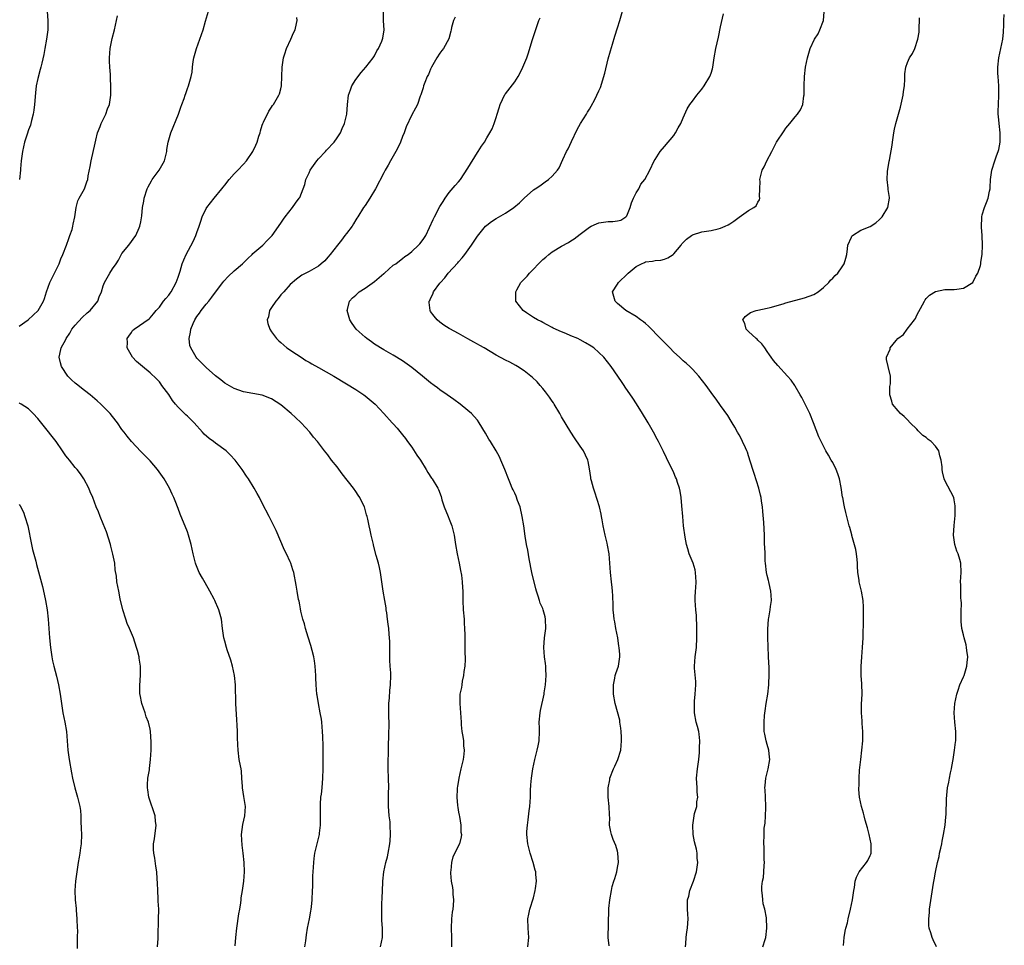
# Model space of a CAD drawing. Units: inches. Extents: x 2616000 to 2619000, y 1488000 to 1491000.
# Drawn here: x 2616685 to 2616896, y 1488295 to 1488493 of the extents above; entities that cross this region are included whole.
import ezdxf

# ---------------------------------------------------------------- set-up
doc = ezdxf.new("R2010")
doc.units = ezdxf.units.IN
doc.header["$MEASUREMENT"] = 0
doc.layers.add('LD26161488_10ft', color=80, linetype='Continuous')

msp = doc.modelspace()

# ---------------------------------------------------------------- linework, layer by layer
at = {"layer": 'LD26161488_10ft'}
for points, elevation in [([(2616690.86, 1488496.86), (2616691.15, 1488493), (2616691.12, 1488491), (2616690.86, 1488489), (2616690.49, 1488487), (2616690.29, 1488485.71), (2616689.84, 1488483.84), (2616689.66, 1488483), (2616689.5, 1488482.5), (2616689, 1488480.62), (2616688.67, 1488479), (2616688.48, 1488477.52), (2616688.28, 1488475), (2616688.16, 1488473.84), (2616688.01, 1488473), (2616687.63, 1488471.63), (2616687.51, 1488471), (2616687.4, 1488470.6), (2616687, 1488469.6), (2616686.7, 1488468.7), (2616686.17, 1488467), (2616685.72, 1488465), (2616685.5, 1488463.5), (2616685.45, 1488463), (2616685.31, 1488461.31), (2616685.3, 1488461), (2616685.08, 1488459)], 8650), ([(2616731.22, 1488295.22), (2616731.36, 1488297), (2616731.54, 1488299), (2616731.98, 1488302.02), (2616732.17, 1488303), (2616732.42, 1488304.42), (2616732.49, 1488305), (2616732.51, 1488305.49), (2616732.77, 1488307), (2616733.04, 1488309), (2616733.17, 1488311), (2616733.1, 1488313), (2616732.93, 1488315), (2616732.7, 1488316.7), (2616732.56, 1488319), (2616732.84, 1488321.16), (2616733.27, 1488323), (2616733.39, 1488325), (2616733.09, 1488327.09), (2616732.78, 1488329), (2616732.76, 1488329.24), (2616732.66, 1488331), (2616732.54, 1488332.54), (2616732.47, 1488333), (2616732.33, 1488333.67), (2616732.09, 1488335), (2616731.83, 1488337), (2616731.81, 1488338.19), (2616731.7, 1488339.7), (2616731.69, 1488341), (2616731.64, 1488342.36), (2616731.53, 1488343.53), (2616731.32, 1488347), (2616731.3, 1488351), (2616731.09, 1488353), (2616730.62, 1488355), (2616730.25, 1488356.25), (2616729.5, 1488358.5), (2616729.35, 1488359), (2616729, 1488360.34), (2616728.81, 1488361), (2616728.52, 1488363), (2616728.29, 1488365), (2616727.74, 1488367), (2616727.5, 1488367.5), (2616727, 1488368.69), (2616726.86, 1488369), (2616726.72, 1488369.28), (2616725.81, 1488371), (2616724.78, 1488372.78), (2616724.24, 1488373.76), (2616723.53, 1488375), (2616723.35, 1488375.35), (2616722.78, 1488376.78), (2616722.71, 1488377), (2616722.21, 1488379), (2616721.8, 1488381), (2616721.25, 1488383), (2616721, 1488383.68), (2616719.44, 1488387.44), (2616719, 1488388.68), (2616718.35, 1488390.35), (2616718.12, 1488391), (2616717.75, 1488391.75), (2616717.19, 1488393), (2616716, 1488395), (2616714.58, 1488397), (2616713, 1488398.86), (2616711.94, 1488399.94), (2616711, 1488400.85), (2616709, 1488403), (2616708.11, 1488404.11), (2616707.47, 1488405), (2616707, 1488405.59), (2616706.07, 1488407), (2616705, 1488408.36), (2616704.46, 1488409), (2616703, 1488410.5), (2616702.46, 1488411), (2616701.72, 1488411.72), (2616700.22, 1488413), (2616699, 1488413.89), (2616697.24, 1488415.24), (2616697, 1488415.44), (2616696.17, 1488416.17), (2616695.45, 1488417), (2616694.09, 1488419), (2616693.83, 1488419.83), (2616693.57, 1488421), (2616693.69, 1488421.69), (2616694, 1488423), (2616695, 1488424.83), (2616695.07, 1488425), (2616695.82, 1488426.18), (2616696.29, 1488427), (2616697, 1488427.87), (2616698.46, 1488429.54), (2616699.53, 1488430.47), (2616700.21, 1488431), (2616701.86, 1488433), (2616702.11, 1488433.89), (2616702.6, 1488435), (2616703, 1488436.28), (2616703.24, 1488437), (2616704.39, 1488439), (2616705, 1488439.94), (2616705.73, 1488441), (2616706.22, 1488441.78), (2616707, 1488443.2), (2616708.44, 1488445), (2616709.98, 1488447), (2616710.64, 1488448.64), (2616710.82, 1488449), (2616711, 1488449.98), (2616711.21, 1488451.21), (2616711.4, 1488453), (2616711.64, 1488454.36), (2616711.77, 1488455), (2616712.4, 1488457), (2616712.59, 1488457.41), (2616713.29, 1488458.71), (2616713.48, 1488459), (2616714.96, 1488461), (2616716.06, 1488463), (2616716.44, 1488464.44), (2616716.57, 1488465), (2616716.61, 1488465.39), (2616716.91, 1488467), (2616717.47, 1488469), (2616719.05, 1488473), (2616719.56, 1488474.44), (2616719.81, 1488475), (2616720.3, 1488476.3), (2616720.53, 1488477), (2616720.63, 1488477.37), (2616721, 1488478.48), (2616721.2, 1488479), (2616721.77, 1488481), (2616722.02, 1488481.98), (2616722.1, 1488483), (2616722.23, 1488484.23), (2616722.38, 1488485), (2616722.91, 1488487), (2616724.01, 1488489.99), (2616724.33, 1488491), (2616724.85, 1488492.85), (2616725.49, 1488495)], 8630), ([(2616762.31, 1488295), (2616762.75, 1488297), (2616762.73, 1488299), (2616762.58, 1488300.58), (2616762.56, 1488301), (2616762.58, 1488301.42), (2616762.54, 1488303), (2616762.6, 1488304.6), (2616762.63, 1488305), (2616762.63, 1488305.37), (2616762.72, 1488307), (2616762.79, 1488308.79), (2616762.78, 1488309), (2616762.97, 1488311), (2616763.41, 1488313), (2616763.75, 1488314.25), (2616763.91, 1488315), (2616764.29, 1488317), (2616764.33, 1488317.67), (2616764.46, 1488319), (2616764.39, 1488321), (2616764.33, 1488321.68), (2616764.17, 1488323), (2616764.07, 1488324.07), (2616764, 1488325), (2616763.98, 1488326.02), (2616763.98, 1488327), (2616764.03, 1488328.03), (2616764.04, 1488329), (2616764.02, 1488331), (2616763.95, 1488333), (2616763.95, 1488335), (2616763.99, 1488335.99), (2616764, 1488337), (2616763.99, 1488338.01), (2616764.06, 1488340.06), (2616764.08, 1488341), (2616764.12, 1488341.88), (2616764.11, 1488343), (2616764.05, 1488344.05), (2616764.07, 1488345.93), (2616764.06, 1488347), (2616764.18, 1488348.18), (2616764.26, 1488349.74), (2616764.45, 1488351), (2616764.5, 1488353), (2616764.48, 1488353.52), (2616764.36, 1488355), (2616764.29, 1488356.29), (2616764.26, 1488360.26), (2616764.17, 1488361.83), (2616764.08, 1488363), (2616763.92, 1488363.92), (2616763.81, 1488365), (2616763.63, 1488366.37), (2616763.52, 1488367), (2616763.48, 1488367.48), (2616763.23, 1488369), (2616762.88, 1488371), (2616762.49, 1488373.51), (2616762.29, 1488375), (2616762.09, 1488376.09), (2616761.85, 1488377), (2616761.38, 1488378.62), (2616760.82, 1488380.82), (2616760.77, 1488381), (2616760.32, 1488383), (2616760.06, 1488384.06), (2616759.88, 1488385), (2616759.57, 1488386.43), (2616759.42, 1488387), (2616759.32, 1488387.32), (2616759, 1488388.48), (2616758.84, 1488389), (2616758.23, 1488390.23), (2616757.88, 1488391), (2616757.52, 1488391.52), (2616757, 1488392.34), (2616756.53, 1488393), (2616754.09, 1488396.09), (2616753, 1488397.55), (2616751.84, 1488399), (2616751, 1488400.14), (2616750.3, 1488401), (2616748.78, 1488403), (2616747.95, 1488403.95), (2616747.14, 1488405), (2616745.33, 1488407), (2616744.11, 1488408.11), (2616743.19, 1488409), (2616741, 1488410.85), (2616739, 1488412.12), (2616737, 1488412.89), (2616735, 1488413.29), (2616733, 1488413.65), (2616731, 1488414.31), (2616729, 1488415.47), (2616728.16, 1488416.16), (2616727, 1488417.01), (2616725, 1488418.8), (2616723.91, 1488419.91), (2616723, 1488420.78), (2616722.83, 1488421), (2616721.69, 1488423), (2616721.53, 1488423.53), (2616721.35, 1488425), (2616721.66, 1488426.34), (2616721.73, 1488427), (2616722.23, 1488428.23), (2616722.57, 1488429), (2616723, 1488429.69), (2616723.58, 1488430.42), (2616723.93, 1488431), (2616725, 1488432.35), (2616725.54, 1488433), (2616726.18, 1488433.82), (2616727, 1488434.95), (2616728.6, 1488437), (2616728.76, 1488437.24), (2616729.73, 1488438.27), (2616731, 1488439.48), (2616732.77, 1488441), (2616733.88, 1488442.12), (2616734.84, 1488443), (2616735, 1488443.16), (2616737.09, 1488445), (2616738.03, 1488445.97), (2616739.13, 1488447), (2616741, 1488449.7), (2616741.51, 1488450.49), (2616741.88, 1488451), (2616743.45, 1488453), (2616744.09, 1488453.91), (2616744.91, 1488455), (2616745, 1488455.19), (2616746.08, 1488457.92), (2616746.31, 1488459), (2616747, 1488460.45), (2616747.24, 1488461), (2616747.97, 1488462.03), (2616748.64, 1488463), (2616749, 1488463.45), (2616750.49, 1488465), (2616750.72, 1488465.28), (2616752.38, 1488467), (2616753, 1488467.89), (2616753.71, 1488469), (2616754.08, 1488469.92), (2616754.6, 1488471), (2616755.08, 1488473), (2616755.2, 1488475), (2616755.42, 1488477), (2616755.84, 1488478.16), (2616756.17, 1488479), (2616757, 1488480.35), (2616758.14, 1488481.86), (2616759.17, 1488483), (2616760.75, 1488485), (2616761, 1488485.41), (2616761.51, 1488486.49), (2616761.87, 1488487), (2616762.55, 1488488.55), (2616762.73, 1488489), (2616762.78, 1488489.22), (2616763.08, 1488491), (2616762.95, 1488492.95), (2616762.92, 1488495)], 8610), ([(2616811.17, 1488295.17), (2616811.01, 1488297), (2616811.09, 1488302.91), (2616811.15, 1488303.15), (2616811.33, 1488305), (2616811.67, 1488307), (2616811.87, 1488307.87), (2616812.18, 1488309), (2616812.4, 1488309.6), (2616812.8, 1488311), (2616813, 1488311.93), (2616813.16, 1488313), (2616813.08, 1488315.08), (2616813, 1488315.42), (2616812.64, 1488316.64), (2616812.07, 1488317.93), (2616811.66, 1488319), (2616811.57, 1488319.57), (2616811.29, 1488321), (2616811.32, 1488322.68), (2616811.3, 1488323), (2616811.24, 1488323.24), (2616811.17, 1488325), (2616810.96, 1488327), (2616810.97, 1488329), (2616811.32, 1488330.68), (2616811.36, 1488331), (2616812.1, 1488333), (2616812.38, 1488333.62), (2616813.03, 1488335), (2616813.66, 1488337), (2616813.83, 1488339), (2616813.83, 1488339.83), (2616813.73, 1488341), (2616813.72, 1488341.72), (2616813.5, 1488343), (2616813.46, 1488343.46), (2616812.5, 1488347), (2616812.14, 1488349), (2616812.1, 1488351), (2616812.4, 1488352.4), (2616812.5, 1488353), (2616812.6, 1488353.4), (2616813.17, 1488355), (2616813.51, 1488357), (2616813.45, 1488357.45), (2616813.35, 1488359), (2616813.28, 1488359.28), (2616813.02, 1488361), (2616812.65, 1488363), (2616812.43, 1488364.43), (2616812.29, 1488365), (2616812.18, 1488365.82), (2616812.07, 1488367), (2616812.04, 1488368.04), (2616812.01, 1488369.99), (2616811.94, 1488371), (2616811.82, 1488371.82), (2616811.71, 1488373), (2616811.49, 1488375), (2616811.36, 1488377), (2616811.19, 1488379), (2616810.86, 1488380.86), (2616810.75, 1488381.25), (2616810.32, 1488383), (2616809.89, 1488385), (2616809.72, 1488386.28), (2616809.58, 1488387), (2616809.46, 1488387.46), (2616809.16, 1488389), (2616808.15, 1488392.15), (2616807.83, 1488393), (2616807.39, 1488394.61), (2616807.3, 1488395), (2616807.28, 1488395.28), (2616807, 1488397.17), (2616806.72, 1488398.72), (2616806.64, 1488399), (2616806.1, 1488400.1), (2616805.67, 1488401), (2616805, 1488402), (2616803.75, 1488403.75), (2616802.98, 1488404.98), (2616801, 1488408.25), (2616800.62, 1488409), (2616799.45, 1488411), (2616799.28, 1488411.28), (2616799, 1488411.65), (2616798.46, 1488412.46), (2616797.61, 1488413.61), (2616797, 1488414.36), (2616796.45, 1488415), (2616795.76, 1488415.76), (2616794.74, 1488416.74), (2616794.44, 1488417), (2616793, 1488418.08), (2616791.62, 1488419), (2616791.23, 1488419.23), (2616789.93, 1488419.93), (2616789, 1488420.39), (2616787, 1488421.42), (2616784.43, 1488423), (2616783.52, 1488423.52), (2616783, 1488423.84), (2616782.24, 1488424.24), (2616781, 1488424.97), (2616779, 1488426.07), (2616777.09, 1488427.09), (2616777, 1488427.16), (2616775.86, 1488427.86), (2616775, 1488428.49), (2616774.38, 1488429), (2616773.77, 1488429.77), (2616773, 1488430.82), (2616772.89, 1488431), (2616772.71, 1488432.71), (2616772.7, 1488433), (2616772.83, 1488433.17), (2616773, 1488433.58), (2616773.51, 1488434.49), (2616773.62, 1488435), (2616775, 1488436.85), (2616775.09, 1488437), (2616776.04, 1488437.96), (2616776.76, 1488439), (2616778.82, 1488441.18), (2616779, 1488441.4), (2616779.77, 1488442.23), (2616780.36, 1488443), (2616781.73, 1488445), (2616783, 1488446.92), (2616784.78, 1488449), (2616785, 1488449.21), (2616786, 1488450), (2616787, 1488450.67), (2616789, 1488451.84), (2616790.84, 1488453), (2616792.01, 1488453.99), (2616793, 1488454.99), (2616795, 1488456.79), (2616795.36, 1488457), (2616796.36, 1488457.64), (2616797.53, 1488458.47), (2616798.21, 1488459), (2616799, 1488459.72), (2616800.12, 1488461), (2616800.48, 1488461.52), (2616801.28, 1488463.28), (2616802.1, 1488465), (2616802.46, 1488465.54), (2616803.13, 1488467.13), (2616804.32, 1488469.68), (2616805.04, 1488471), (2616806.36, 1488473), (2616806.58, 1488473.42), (2616807, 1488474.03), (2616807.35, 1488474.65), (2616808.11, 1488476.11), (2616808.55, 1488477), (2616809, 1488477.96), (2616809.31, 1488478.69), (2616810.27, 1488481.73), (2616811, 1488484.81), (2616811.46, 1488486.54), (2616811.9, 1488487.9), (2616812.39, 1488489.61), (2616813, 1488491.39), (2616813.48, 1488493), (2616814.02, 1488495)], 8580), ([(2616827.49, 1488295), (2616827.61, 1488295.61), (2616827.65, 1488297), (2616827.8, 1488298.2), (2616827.97, 1488299), (2616828.03, 1488300.04), (2616828.07, 1488301), (2616828.03, 1488301.97), (2616827.94, 1488303), (2616827.92, 1488303.92), (2616827.98, 1488305), (2616828.21, 1488305.79), (2616828.47, 1488307), (2616829.26, 1488309), (2616829.89, 1488311), (2616830.03, 1488312.03), (2616830.14, 1488313), (2616830.04, 1488313.96), (2616830.02, 1488315), (2616829.87, 1488315.87), (2616829.46, 1488317.46), (2616829.16, 1488319), (2616829.07, 1488321), (2616829.37, 1488323), (2616829.48, 1488323.48), (2616829.92, 1488325), (2616829.97, 1488325.97), (2616830.16, 1488327), (2616830.03, 1488328.03), (2616830.01, 1488329), (2616829.88, 1488331), (2616830.07, 1488333), (2616830.34, 1488335), (2616830.51, 1488336.51), (2616830.53, 1488337), (2616830.51, 1488337.49), (2616830.6, 1488339), (2616830.43, 1488340.43), (2616830.34, 1488341), (2616830.06, 1488342.06), (2616829.8, 1488343), (2616829.41, 1488345), (2616829.43, 1488347), (2616829.46, 1488347.46), (2616829.62, 1488349), (2616829.7, 1488351), (2616829.7, 1488351.7), (2616829.48, 1488354.52), (2616829.48, 1488355), (2616829.6, 1488357), (2616829.84, 1488359), (2616829.95, 1488361), (2616829.92, 1488362.08), (2616829.95, 1488363), (2616829.96, 1488363.96), (2616829.87, 1488365), (2616829.84, 1488365.84), (2616829.73, 1488367), (2616829.62, 1488369), (2616829.62, 1488369.62), (2616829.67, 1488371), (2616829.7, 1488371.7), (2616829.79, 1488373), (2616829.69, 1488375), (2616829.57, 1488375.57), (2616829.15, 1488377), (2616828.34, 1488379), (2616828.04, 1488380.04), (2616827.72, 1488381), (2616827.42, 1488382.58), (2616827.1, 1488385), (2616826.92, 1488387), (2616826.77, 1488389.23), (2616826.59, 1488391), (2616826.35, 1488392.35), (2616826.22, 1488393), (2616825.8, 1488394.2), (2616825.56, 1488395), (2616825.41, 1488395.41), (2616825, 1488396.29), (2616823.48, 1488399.48), (2616822.85, 1488400.85), (2616821.77, 1488403), (2616821.48, 1488403.48), (2616820.69, 1488405), (2616819.54, 1488407), (2616819.33, 1488407.33), (2616818.33, 1488409), (2616817.03, 1488411.03), (2616816.25, 1488412.25), (2616814.64, 1488414.64), (2616814.38, 1488415), (2616813.84, 1488415.84), (2616811.64, 1488419), (2616810.02, 1488421), (2616809, 1488422.01), (2616807.89, 1488423), (2616807.37, 1488423.37), (2616806.12, 1488424.12), (2616805, 1488424.74), (2616804.47, 1488425), (2616803, 1488425.61), (2616801.91, 1488426.09), (2616801, 1488426.46), (2616799.24, 1488427.24), (2616799, 1488427.39), (2616797.93, 1488427.93), (2616797, 1488428.43), (2616796.64, 1488428.64), (2616795.87, 1488429), (2616795, 1488429.54), (2616793.48, 1488430.52), (2616792.77, 1488431), (2616791.26, 1488433), (2616791.21, 1488434.79), (2616791.2, 1488435), (2616791.42, 1488435.42), (2616792.33, 1488437), (2616793.65, 1488438.35), (2616794.12, 1488439), (2616795, 1488439.86), (2616796.1, 1488441), (2616797, 1488441.87), (2616797.62, 1488442.38), (2616798.32, 1488443), (2616799, 1488443.51), (2616801, 1488444.72), (2616802.49, 1488445.51), (2616803, 1488445.88), (2616803.71, 1488446.29), (2616805, 1488447.3), (2616807, 1488448.81), (2616807.35, 1488449), (2616808.45, 1488449.55), (2616809, 1488449.73), (2616811, 1488450.02), (2616811.99, 1488450.01), (2616813, 1488450.14), (2616813.68, 1488450.32), (2616814.79, 1488451), (2616815, 1488451.24), (2616815.72, 1488453), (2616816, 1488454), (2616816.41, 1488455), (2616817, 1488456.13), (2616817.52, 1488457), (2616818, 1488458), (2616818.81, 1488459), (2616819.86, 1488461), (2616820.85, 1488463), (2616821, 1488463.25), (2616822.13, 1488465), (2616823, 1488466.07), (2616825, 1488468.44), (2616825.39, 1488469), (2616825.98, 1488470.02), (2616826.5, 1488471), (2616827, 1488472.21), (2616827.89, 1488474.11), (2616828.48, 1488475), (2616829, 1488475.72), (2616829.95, 1488477), (2616831, 1488478.33), (2616831.48, 1488479), (2616832.71, 1488481), (2616833, 1488481.75), (2616833.31, 1488482.69), (2616833.39, 1488483), (2616833.68, 1488485), (2616834.01, 1488487), (2616834.55, 1488489.45), (2616835, 1488491.64), (2616835.62, 1488494.38)], 8570), ([(2616844.09, 1488295), (2616844.57, 1488296.57), (2616844.67, 1488297), (2616844.92, 1488299), (2616844.85, 1488301.15), (2616844.51, 1488303), (2616844.15, 1488304.15), (2616844.04, 1488305), (2616844.01, 1488305.99), (2616843.85, 1488307), (2616843.86, 1488307.86), (2616844.01, 1488309), (2616844.17, 1488309.83), (2616844.28, 1488311), (2616844.36, 1488312.36), (2616844.41, 1488313), (2616844.38, 1488313.62), (2616844.35, 1488316.35), (2616844.28, 1488317), (2616844.31, 1488319), (2616844.38, 1488320.38), (2616844.55, 1488321.45), (2616844.64, 1488323), (2616844.67, 1488324.67), (2616844.69, 1488325), (2616844.6, 1488327), (2616844.55, 1488328.55), (2616844.52, 1488329), (2616844.55, 1488329.45), (2616844.73, 1488331), (2616845.23, 1488333), (2616845.55, 1488335), (2616845.52, 1488335.52), (2616845.33, 1488337), (2616845, 1488338.21), (2616844.75, 1488339), (2616844.47, 1488340.47), (2616844.34, 1488341), (2616844.31, 1488343), (2616844.45, 1488344.45), (2616844.56, 1488345.44), (2616844.8, 1488347), (2616845.13, 1488349), (2616845.37, 1488351), (2616845.35, 1488351.35), (2616845.43, 1488353), (2616845.4, 1488354.6), (2616845.26, 1488357), (2616845.27, 1488357.27), (2616845.18, 1488359), (2616845.19, 1488359.19), (2616845.13, 1488361), (2616845.12, 1488362.88), (2616845.29, 1488365), (2616845.34, 1488365.34), (2616845.66, 1488367), (2616845.71, 1488367.71), (2616845.9, 1488369), (2616845.83, 1488370.17), (2616845.77, 1488371), (2616845.66, 1488371.66), (2616845.33, 1488373), (2616845.28, 1488373.28), (2616845, 1488374.37), (2616844.86, 1488375), (2616844.63, 1488377), (2616844.59, 1488377.41), (2616844.53, 1488379), (2616844.49, 1488380.49), (2616844.45, 1488381), (2616844.42, 1488381.58), (2616844.4, 1488383), (2616844.32, 1488384.32), (2616844.3, 1488385.7), (2616844.04, 1488388.04), (2616843.97, 1488389), (2616843.78, 1488390.22), (2616843.67, 1488391), (2616843.56, 1488391.56), (2616843.18, 1488393), (2616842.18, 1488396.18), (2616841.89, 1488397), (2616841, 1488399.96), (2616840.75, 1488400.75), (2616840.65, 1488401), (2616840.37, 1488401.63), (2616839.73, 1488403), (2616839.47, 1488403.47), (2616839, 1488404.39), (2616838.64, 1488405), (2616838.06, 1488406.06), (2616837.47, 1488407), (2616837.32, 1488407.32), (2616836.56, 1488408.56), (2616835, 1488410.69), (2616834.05, 1488412.05), (2616833.36, 1488413), (2616833, 1488413.46), (2616831.94, 1488415), (2616830.35, 1488417), (2616829, 1488418.44), (2616828.45, 1488419), (2616827.7, 1488419.7), (2616827, 1488420.26), (2616826.23, 1488421), (2616825, 1488422.11), (2616824.18, 1488423), (2616823.59, 1488423.59), (2616823, 1488424.14), (2616822.18, 1488425), (2616819.62, 1488427.62), (2616819, 1488428.2), (2616818.56, 1488428.56), (2616817.93, 1488429), (2616817, 1488429.73), (2616814.76, 1488431), (2616813, 1488432.5), (2616812.47, 1488433), (2616811.94, 1488435), (2616813, 1488436.66), (2616813.19, 1488437), (2616815.15, 1488438.85), (2616815.26, 1488439), (2616817, 1488440.41), (2616818.1, 1488441), (2616818.73, 1488441.27), (2616819, 1488441.41), (2616820.44, 1488441.56), (2616821, 1488441.69), (2616822.22, 1488441.78), (2616823, 1488441.97), (2616823.73, 1488442.27), (2616824.87, 1488443), (2616825, 1488443.11), (2616826.6, 1488445), (2616826.77, 1488445.23), (2616827.75, 1488446.25), (2616828.77, 1488447), (2616829, 1488447.14), (2616831, 1488447.8), (2616833, 1488448.13), (2616834.48, 1488448.48), (2616835, 1488448.57), (2616836.01, 1488449), (2616836.66, 1488449.34), (2616837, 1488449.54), (2616837.89, 1488450.11), (2616839, 1488450.94), (2616841, 1488452.35), (2616842.17, 1488453), (2616842.61, 1488453.39), (2616843, 1488454.14), (2616843.37, 1488454.63), (2616843.44, 1488455), (2616843.38, 1488455.38), (2616843.44, 1488457), (2616843.46, 1488458.54), (2616843.43, 1488459), (2616843.54, 1488459.54), (2616843.93, 1488461), (2616844.31, 1488461.69), (2616844.89, 1488463), (2616845.95, 1488465), (2616846.32, 1488465.68), (2616847, 1488467), (2616848.62, 1488469.38), (2616849, 1488470.01), (2616849.81, 1488471), (2616851, 1488472.41), (2616851.46, 1488473), (2616852.1, 1488473.9), (2616852.59, 1488475), (2616852.86, 1488476.86), (2616852.91, 1488477.09), (2616852.9, 1488479), (2616852.97, 1488481), (2616853.18, 1488483), (2616853.58, 1488485), (2616854.2, 1488487), (2616855.12, 1488489), (2616855.86, 1488490.14), (2616856.28, 1488491), (2616857.05, 1488493), (2616857.16, 1488494.84)], 8560), ([(2616881.2, 1488295), (2616880.5, 1488296.5), (2616880.29, 1488297), (2616879.99, 1488298.01), (2616879.64, 1488299), (2616879.57, 1488299.57), (2616879.53, 1488301), (2616879.7, 1488302.3), (2616879.74, 1488303), (2616880.16, 1488305.84), (2616880.59, 1488308.59), (2616880.72, 1488309.28), (2616881, 1488310.96), (2616881.42, 1488313), (2616881.74, 1488314.26), (2616881.87, 1488315), (2616882.1, 1488316.1), (2616882.32, 1488317), (2616882.45, 1488317.55), (2616882.73, 1488319), (2616883.06, 1488321), (2616883.21, 1488322.79), (2616883.28, 1488323.28), (2616883.36, 1488326.64), (2616883.41, 1488327.41), (2616883.56, 1488329), (2616883.84, 1488330.16), (2616883.95, 1488331), (2616884.19, 1488332.19), (2616884.41, 1488333), (2616884.5, 1488333.5), (2616884.76, 1488335), (2616885.08, 1488337), (2616885.3, 1488338.7), (2616885.36, 1488339), (2616885.37, 1488339.37), (2616885.36, 1488341), (2616885.13, 1488343), (2616884.98, 1488345), (2616885.12, 1488347), (2616885.53, 1488349), (2616885.82, 1488349.82), (2616886.21, 1488351), (2616887, 1488352.7), (2616887.1, 1488353), (2616887.53, 1488354.47), (2616887.67, 1488355), (2616887.77, 1488355.77), (2616887.87, 1488357), (2616887.69, 1488358.31), (2616887.65, 1488359), (2616887.57, 1488359.57), (2616887.15, 1488361), (2616887, 1488361.7), (2616886.63, 1488363), (2616886.49, 1488364.49), (2616886.49, 1488366.49), (2616886.52, 1488368.52), (2616886.48, 1488369), (2616886.4, 1488369.6), (2616886.38, 1488372.38), (2616886.34, 1488373), (2616886.47, 1488375), (2616886.43, 1488377), (2616886.22, 1488377.78), (2616885.82, 1488379), (2616885.56, 1488379.56), (2616885.14, 1488381), (2616884.86, 1488383), (2616884.95, 1488385.05), (2616885.17, 1488387.17), (2616885.23, 1488389), (2616885.22, 1488389.22), (2616885, 1488390.51), (2616884.9, 1488391), (2616883, 1488394.64), (2616882.86, 1488395), (2616882.5, 1488396.5), (2616882.43, 1488397), (2616882.39, 1488397.61), (2616882.17, 1488399), (2616881.91, 1488399.91), (2616881.67, 1488401), (2616881, 1488402.03), (2616880.09, 1488403), (2616879.45, 1488403.45), (2616879, 1488403.85), (2616878.3, 1488404.3), (2616877.6, 1488405), (2616877.28, 1488405.28), (2616877, 1488405.61), (2616875.59, 1488407), (2616875, 1488407.66), (2616874.32, 1488408.32), (2616873.47, 1488409), (2616873, 1488409.53), (2616871.81, 1488411), (2616871.65, 1488411.65), (2616871.19, 1488413), (2616871.23, 1488414.77), (2616871.36, 1488415.36), (2616871.37, 1488417), (2616870.84, 1488419), (2616870.5, 1488420.5), (2616870.53, 1488421), (2616871.28, 1488422.72), (2616871.3, 1488423), (2616872.59, 1488424.59), (2616872.94, 1488425), (2616874.13, 1488425.87), (2616874.94, 1488427), (2616876.52, 1488429), (2616876.7, 1488429.3), (2616877, 1488430), (2616878.21, 1488432.21), (2616878.61, 1488433), (2616878.75, 1488433.25), (2616879, 1488433.54), (2616879.74, 1488434.26), (2616881, 1488435.04), (2616883, 1488435.51), (2616883.48, 1488435.48), (2616885, 1488435.51), (2616885.54, 1488435.54), (2616887, 1488435.78), (2616889, 1488436.98), (2616889.65, 1488438.35), (2616890.07, 1488439), (2616890.62, 1488440.62), (2616890.69, 1488441), (2616890.7, 1488441.3), (2616890.98, 1488443), (2616891.04, 1488445), (2616890.97, 1488447), (2616890.81, 1488448.81), (2616890.88, 1488451), (2616891, 1488451.47), (2616891.46, 1488453), (2616891.93, 1488454.07), (2616892.22, 1488455), (2616892.51, 1488456.51), (2616892.65, 1488457), (2616892.69, 1488457.31), (2616892.78, 1488459), (2616893.03, 1488461), (2616893.71, 1488463), (2616894.04, 1488464.04), (2616894.42, 1488465), (2616894.55, 1488465.45), (2616894.8, 1488467), (2616894.79, 1488468.79), (2616894.8, 1488469), (2616894.6, 1488471), (2616894.48, 1488472.48), (2616894.41, 1488473), (2616894.4, 1488473.6), (2616894.43, 1488475), (2616894.56, 1488477), (2616894.52, 1488478.52), (2616894.53, 1488479), (2616894.36, 1488481), (2616894.34, 1488481.66), (2616894.34, 1488483), (2616894.57, 1488485), (2616895.39, 1488489), (2616895.52, 1488490.48), (2616895.55, 1488491), (2616895.58, 1488491.58), (2616895.61, 1488493), (2616895.71, 1488494.29)], 8540), ([(2616685, 1488427.67), (2616686.94, 1488429), (2616688.01, 1488429.99), (2616689.08, 1488431), (2616690.21, 1488433), (2616690.44, 1488433.56), (2616690.87, 1488435), (2616691.59, 1488437), (2616692.04, 1488437.96), (2616693, 1488439.84), (2616693.55, 1488441), (2616693.92, 1488442.08), (2616694.35, 1488443), (2616695.13, 1488445), (2616695.6, 1488446.4), (2616695.87, 1488447), (2616696.33, 1488448.33), (2616696.5, 1488449), (2616696.53, 1488449.47), (2616696.9, 1488451), (2616697.18, 1488453), (2616697.54, 1488454.46), (2616697.82, 1488455), (2616698.98, 1488457.02), (2616699.5, 1488458.5), (2616699.66, 1488459), (2616699.79, 1488459.79), (2616700.21, 1488461.79), (2616700.43, 1488463), (2616701.24, 1488466.76), (2616701.42, 1488467.42), (2616701.79, 1488469), (2616702.34, 1488470.34), (2616702.55, 1488471), (2616703.55, 1488473), (2616703.9, 1488474.1), (2616704.32, 1488475), (2616704.53, 1488476.53), (2616704.58, 1488477), (2616704.6, 1488477.4), (2616704.6, 1488479), (2616704.55, 1488480.55), (2616704.56, 1488481), (2616704.54, 1488481.46), (2616704.41, 1488483), (2616704.32, 1488484.32), (2616704.3, 1488485), (2616704.45, 1488487), (2616704.88, 1488489.12), (2616705.37, 1488491), (2616705.8, 1488493), (2616706.03, 1488493.97)], 8640), ([(2616746.11, 1488295), (2616746.29, 1488296.29), (2616746.43, 1488297.57), (2616746.71, 1488299), (2616747.13, 1488301), (2616747.4, 1488302.6), (2616747.49, 1488303), (2616747.51, 1488303.51), (2616747.65, 1488305), (2616747.74, 1488307), (2616747.82, 1488307.82), (2616747.84, 1488309), (2616747.84, 1488310.16), (2616747.9, 1488311), (2616748, 1488313), (2616748.12, 1488313.88), (2616748.25, 1488315), (2616748.71, 1488317), (2616749.24, 1488319), (2616749.25, 1488319.25), (2616749.49, 1488321), (2616749.48, 1488323.48), (2616749.44, 1488325), (2616749.48, 1488325.48), (2616749.56, 1488327), (2616749.65, 1488327.65), (2616749.79, 1488329), (2616749.97, 1488331), (2616750.05, 1488333), (2616750.06, 1488335), (2616750.02, 1488337.98), (2616749.93, 1488339.93), (2616749.91, 1488341), (2616749.73, 1488343), (2616749.64, 1488343.64), (2616749.41, 1488345), (2616749.02, 1488346.98), (2616748.75, 1488348.75), (2616748.7, 1488349), (2616748.54, 1488351), (2616748.47, 1488352.47), (2616748.46, 1488353), (2616748.32, 1488355), (2616748.15, 1488356.15), (2616748, 1488357), (2616747.64, 1488358.36), (2616747.39, 1488359.39), (2616746.83, 1488361.17), (2616746.28, 1488363), (2616746.05, 1488364.05), (2616745.71, 1488365), (2616745.28, 1488366.72), (2616745.2, 1488367.2), (2616745, 1488368.1), (2616744.86, 1488368.86), (2616744.76, 1488369.24), (2616744.44, 1488371), (2616744.27, 1488372.27), (2616743.75, 1488375), (2616743.56, 1488375.56), (2616743.13, 1488377), (2616743, 1488377.31), (2616742.2, 1488379), (2616741.79, 1488379.79), (2616739.96, 1488383.96), (2616739.49, 1488385), (2616738.49, 1488387), (2616737, 1488389.82), (2616736.4, 1488391), (2616735.91, 1488391.91), (2616735.27, 1488393), (2616734.03, 1488395), (2616733.61, 1488395.61), (2616732.7, 1488397), (2616731.21, 1488399), (2616730.14, 1488400.14), (2616729.25, 1488401), (2616727, 1488402.65), (2616726.57, 1488403), (2616725.65, 1488403.65), (2616724.6, 1488404.6), (2616724.25, 1488405), (2616722.41, 1488407), (2616721.69, 1488407.69), (2616721, 1488408.4), (2616720.68, 1488408.68), (2616719, 1488410.37), (2616718.45, 1488411), (2616717.78, 1488411.78), (2616717, 1488413.03), (2616715.55, 1488415), (2616715.31, 1488415.31), (2616715, 1488415.73), (2616714.38, 1488416.38), (2616713, 1488417.69), (2616711.35, 1488419), (2616710.12, 1488420.12), (2616709.22, 1488421), (2616708.09, 1488423), (2616708.15, 1488424.15), (2616708.12, 1488425), (2616708.45, 1488425.55), (2616709, 1488426.27), (2616709.28, 1488426.72), (2616709.58, 1488427), (2616712.78, 1488429.22), (2616713, 1488429.4), (2616713.72, 1488430.28), (2616714.33, 1488431), (2616715, 1488431.71), (2616715.9, 1488433), (2616716.4, 1488433.6), (2616717, 1488434.28), (2616717.28, 1488434.72), (2616717.49, 1488435), (2616718.61, 1488437), (2616719, 1488438.11), (2616719.41, 1488439.41), (2616719.89, 1488441), (2616720.2, 1488441.8), (2616720.72, 1488443), (2616722.23, 1488445.77), (2616722.76, 1488447), (2616723, 1488447.68), (2616723.5, 1488449), (2616723.87, 1488450.13), (2616724.18, 1488451), (2616725, 1488452.82), (2616725.12, 1488453), (2616726.71, 1488455), (2616728.38, 1488457), (2616728.65, 1488457.35), (2616729, 1488457.82), (2616729.93, 1488459), (2616731, 1488460.22), (2616731.81, 1488461), (2616733, 1488462.26), (2616733.64, 1488463), (2616734.95, 1488465), (2616735.66, 1488466.34), (2616735.89, 1488467), (2616736.27, 1488468.27), (2616736.52, 1488469), (2616736.62, 1488469.38), (2616737, 1488470.61), (2616737.14, 1488471), (2616737.29, 1488471.29), (2616738.38, 1488473.62), (2616739, 1488474.46), (2616739.21, 1488474.79), (2616739.37, 1488475), (2616740.56, 1488477), (2616740.69, 1488477.31), (2616741, 1488478.39), (2616741.14, 1488479), (2616741.21, 1488481), (2616741.26, 1488483), (2616741.55, 1488485), (2616741.83, 1488485.83), (2616742.15, 1488487), (2616743.12, 1488489), (2616743.67, 1488490.33), (2616744.06, 1488491), (2616744.33, 1488492.33), (2616744.44, 1488493), (2616744.38, 1488493.62)], 8620), ([(2616778.28, 1488493.72), (2616777.93, 1488493), (2616777.47, 1488491.47), (2616777.37, 1488491), (2616777.32, 1488490.68), (2616776.91, 1488489.09), (2616775.75, 1488487), (2616775.41, 1488486.59), (2616775, 1488486), (2616774.35, 1488485), (2616773.51, 1488483.51), (2616773.2, 1488483), (2616773, 1488482.61), (2616772.52, 1488481.48), (2616772.28, 1488481), (2616771.76, 1488479.76), (2616771.47, 1488479), (2616771.38, 1488478.62), (2616770.93, 1488477.07), (2616770.8, 1488476.8), (2616770.18, 1488475), (2616769.78, 1488474.22), (2616769, 1488472.86), (2616767.77, 1488470.23), (2616767.34, 1488469), (2616767, 1488468.19), (2616766.56, 1488467), (2616766.08, 1488465.92), (2616765.58, 1488465), (2616765, 1488463.99), (2616764.4, 1488463), (2616763.94, 1488462.06), (2616763.27, 1488461), (2616763, 1488460.45), (2616761.2, 1488457), (2616760, 1488455), (2616759, 1488453.47), (2616758.67, 1488453), (2616757.44, 1488451), (2616757.25, 1488450.75), (2616757, 1488450.37), (2616756.49, 1488449.51), (2616756.21, 1488449), (2616755, 1488447.48), (2616754.67, 1488447), (2616753.94, 1488446.06), (2616753.06, 1488445), (2616751.5, 1488443), (2616751, 1488442.39), (2616750.35, 1488441.65), (2616749.62, 1488441), (2616749, 1488440.5), (2616747, 1488439.33), (2616745.46, 1488438.54), (2616744.3, 1488437.7), (2616743, 1488436.53), (2616741.59, 1488435), (2616741.32, 1488434.68), (2616741, 1488434.34), (2616740.41, 1488433.59), (2616739.9, 1488433), (2616739, 1488431.63), (2616738.57, 1488431), (2616738.32, 1488429.68), (2616738.06, 1488429), (2616738.21, 1488428.21), (2616738.62, 1488427), (2616739, 1488426.45), (2616740.07, 1488425), (2616740.54, 1488424.54), (2616741, 1488424.14), (2616741.58, 1488423.58), (2616742.29, 1488423), (2616744.35, 1488421.65), (2616745.31, 1488421), (2616746.34, 1488420.34), (2616747, 1488419.96), (2616747.59, 1488419.59), (2616749, 1488418.79), (2616752.29, 1488417), (2616755, 1488415.31), (2616757, 1488414.1), (2616758.71, 1488413), (2616759, 1488412.79), (2616761.12, 1488411), (2616763.03, 1488409), (2616764.8, 1488407), (2616765, 1488406.75), (2616765.83, 1488405.83), (2616767, 1488404.41), (2616767.61, 1488403.61), (2616768.04, 1488403), (2616769, 1488401.79), (2616770.09, 1488400.09), (2616770.87, 1488399), (2616772.07, 1488397), (2616772.38, 1488396.38), (2616773.18, 1488395.18), (2616773.35, 1488395), (2616774.58, 1488393), (2616774.72, 1488392.72), (2616775.25, 1488391.25), (2616775.44, 1488390.56), (2616775.92, 1488389), (2616776.74, 1488387), (2616777, 1488386.4), (2616777.54, 1488385), (2616777.84, 1488383.84), (2616778.01, 1488383), (2616778.3, 1488381), (2616778.66, 1488379), (2616779.12, 1488377), (2616779.43, 1488375.43), (2616779.59, 1488374.41), (2616779.76, 1488373), (2616779.8, 1488371.8), (2616779.88, 1488371), (2616779.9, 1488370.1), (2616779.9, 1488369), (2616779.99, 1488367), (2616780.16, 1488365), (2616780.16, 1488364.16), (2616780.28, 1488363), (2616780.35, 1488361.65), (2616780.32, 1488361), (2616780.36, 1488359), (2616780.36, 1488357.64), (2616780.4, 1488357), (2616780.4, 1488356.4), (2616780.3, 1488355), (2616780.13, 1488353.87), (2616780.03, 1488353), (2616779.79, 1488351.79), (2616779.65, 1488351), (2616779.59, 1488350.41), (2616779.29, 1488349), (2616779.22, 1488347), (2616779.39, 1488345), (2616779.52, 1488343), (2616779.54, 1488342.46), (2616779.67, 1488341), (2616779.93, 1488339.93), (2616780.01, 1488339), (2616780.05, 1488337.95), (2616780.2, 1488337), (2616780.13, 1488336.13), (2616779.96, 1488335), (2616779.46, 1488333), (2616779.01, 1488331), (2616778.76, 1488329.24), (2616778.71, 1488329), (2616778.69, 1488328.69), (2616778.64, 1488327), (2616778.79, 1488325.21), (2616778.8, 1488324.8), (2616779, 1488323.79), (2616779.11, 1488323.11), (2616779.17, 1488322.83), (2616779.46, 1488321), (2616779.48, 1488319.48), (2616779.58, 1488319), (2616779.53, 1488318.47), (2616779.16, 1488317), (2616777.78, 1488314.22), (2616777.46, 1488313), (2616777.3, 1488311.3), (2616777.24, 1488311), (2616777.24, 1488310.76), (2616777.42, 1488309), (2616777.67, 1488307.67), (2616777.74, 1488307), (2616777.77, 1488306.23), (2616777.89, 1488305), (2616777.81, 1488303.81), (2616777.73, 1488303), (2616777.64, 1488302.36), (2616777.48, 1488301), (2616777.39, 1488299), (2616777.45, 1488297), (2616777.47, 1488295)], 8600), ([(2616793.79, 1488295), (2616794.02, 1488297), (2616793.85, 1488299), (2616793.81, 1488301), (2616794.03, 1488301.97), (2616794.23, 1488303), (2616795, 1488305.46), (2616795.36, 1488307), (2616795.43, 1488307.43), (2616795.63, 1488309), (2616795.51, 1488310.49), (2616795.49, 1488311), (2616795.4, 1488311.4), (2616794.96, 1488313), (2616794.31, 1488315), (2616793.8, 1488317), (2616793.59, 1488319), (2616793.61, 1488319.61), (2616793.7, 1488321), (2616793.88, 1488322.12), (2616794.07, 1488324.07), (2616794.21, 1488325), (2616794.34, 1488327), (2616794.4, 1488328.41), (2616794.42, 1488329.58), (2616794.56, 1488331), (2616794.86, 1488333), (2616795.3, 1488335), (2616795.83, 1488337), (2616796.02, 1488337.98), (2616796.24, 1488339), (2616796.28, 1488341), (2616796.28, 1488341.72), (2616796.25, 1488343), (2616796.46, 1488345), (2616796.53, 1488345.47), (2616797.27, 1488349), (2616797.31, 1488349.31), (2616797.61, 1488351), (2616797.75, 1488353), (2616797.64, 1488354.36), (2616797.62, 1488355), (2616797.57, 1488355.57), (2616797.35, 1488357), (2616797.23, 1488359), (2616797.38, 1488361), (2616797.63, 1488363), (2616797.61, 1488365), (2616797.5, 1488365.5), (2616797.11, 1488367), (2616797, 1488367.29), (2616796.45, 1488368.45), (2616796.28, 1488369), (2616796.03, 1488369.97), (2616795.68, 1488371), (2616795.52, 1488371.52), (2616794.68, 1488375), (2616794.11, 1488377.89), (2616793.78, 1488379.78), (2616793.53, 1488381), (2616793.24, 1488382.76), (2616792.93, 1488385), (2616792.6, 1488387), (2616792.13, 1488389), (2616791.62, 1488390.38), (2616791.31, 1488391.31), (2616791, 1488391.94), (2616790.67, 1488392.67), (2616790.48, 1488393), (2616790.08, 1488393.92), (2616789.63, 1488395), (2616788.88, 1488397), (2616788.04, 1488399), (2616787.72, 1488399.72), (2616787, 1488401.02), (2616785.81, 1488403), (2616785.49, 1488403.49), (2616784.76, 1488404.76), (2616783.4, 1488407), (2616783, 1488407.53), (2616782.34, 1488408.34), (2616781.74, 1488409), (2616781, 1488409.64), (2616779.34, 1488411), (2616777.95, 1488411.95), (2616776.55, 1488413), (2616775, 1488414.07), (2616774.49, 1488414.49), (2616773.8, 1488415), (2616773, 1488415.57), (2616771.29, 1488417), (2616769, 1488418.8), (2616767, 1488420.23), (2616765, 1488421.46), (2616763, 1488422.56), (2616761, 1488423.83), (2616760.33, 1488424.33), (2616759.34, 1488425), (2616759, 1488425.28), (2616757.06, 1488427), (2616756.22, 1488428.22), (2616755.73, 1488429), (2616755.14, 1488431), (2616755.2, 1488431.2), (2616755.65, 1488433), (2616756.3, 1488433.7), (2616757, 1488434.28), (2616757.74, 1488435), (2616759, 1488435.75), (2616761, 1488437.23), (2616761.98, 1488438.02), (2616763, 1488438.89), (2616763.16, 1488439), (2616765, 1488440.66), (2616765.58, 1488441), (2616766.35, 1488441.65), (2616767, 1488442.1), (2616767.49, 1488442.51), (2616768.18, 1488443), (2616769, 1488443.61), (2616770.41, 1488445), (2616770.72, 1488445.28), (2616771, 1488445.63), (2616771.59, 1488446.41), (2616771.96, 1488447), (2616773.56, 1488450.44), (2616773.84, 1488451), (2616775, 1488453.25), (2616775.67, 1488454.33), (2616776.1, 1488455), (2616777, 1488456.22), (2616778.28, 1488457.72), (2616779, 1488458.49), (2616779.39, 1488459), (2616781, 1488461.41), (2616783, 1488464.76), (2616783.18, 1488465), (2616783.87, 1488466.13), (2616784.5, 1488467), (2616785, 1488467.9), (2616785.7, 1488469), (2616786.14, 1488469.86), (2616786.57, 1488471), (2616787, 1488472.27), (2616787.21, 1488473), (2616787.67, 1488474.33), (2616787.87, 1488475), (2616788.85, 1488477.15), (2616789, 1488477.35), (2616791, 1488479.87), (2616791.74, 1488481), (2616792.17, 1488481.83), (2616792.75, 1488483), (2616793.57, 1488485), (2616793.93, 1488486.07), (2616794.74, 1488488.74), (2616795.38, 1488490.62), (2616796.17, 1488493), (2616796.41, 1488493.59)], 8590), ([(2616861.28, 1488295.28), (2616861.49, 1488297), (2616861.68, 1488298.32), (2616861.84, 1488299), (2616862.14, 1488300.14), (2616862.33, 1488301), (2616862.84, 1488303), (2616863.21, 1488305), (2616863.5, 1488307), (2616863.65, 1488307.65), (2616863.84, 1488309), (2616864.1, 1488309.9), (2616864.65, 1488311), (2616866.22, 1488313), (2616866.55, 1488313.45), (2616867, 1488314.47), (2616867.18, 1488314.82), (2616867.22, 1488315), (2616867.21, 1488315.21), (2616867.24, 1488317), (2616866.81, 1488319), (2616866.44, 1488320.44), (2616865.96, 1488322.04), (2616865.72, 1488323), (2616865.58, 1488323.58), (2616865.16, 1488325), (2616864.75, 1488327), (2616864.62, 1488328.62), (2616864.6, 1488329), (2616864.63, 1488329.37), (2616864.63, 1488331), (2616864.74, 1488332.74), (2616864.99, 1488335), (2616865.25, 1488337), (2616865.42, 1488339), (2616865.43, 1488341), (2616865.31, 1488342.69), (2616865.29, 1488343.29), (2616865.16, 1488345), (2616865.18, 1488346.82), (2616865.27, 1488349), (2616865.23, 1488351.23), (2616865.12, 1488353), (2616865.09, 1488354.91), (2616865.22, 1488357), (2616865.4, 1488359), (2616865.51, 1488361), (2616865.57, 1488365), (2616865.61, 1488366.39), (2616865.6, 1488367), (2616865.56, 1488367.56), (2616865.51, 1488369), (2616865.17, 1488371), (2616864.66, 1488373), (2616864.63, 1488373.37), (2616864.39, 1488375), (2616864.32, 1488376.32), (2616864.31, 1488377), (2616864.21, 1488377.79), (2616864.09, 1488379), (2616863.94, 1488379.94), (2616863.12, 1488382.88), (2616863.08, 1488383.08), (2616862.65, 1488384.65), (2616862.54, 1488385), (2616861.81, 1488387.81), (2616861.55, 1488389), (2616861.42, 1488389.42), (2616861.16, 1488391), (2616861.12, 1488391.12), (2616860.81, 1488393.19), (2616860.46, 1488395), (2616860.1, 1488396.1), (2616859.76, 1488397), (2616859, 1488398.49), (2616858.68, 1488399), (2616858.09, 1488400.09), (2616857.53, 1488401), (2616857, 1488402.02), (2616856.02, 1488404.02), (2616854.9, 1488407), (2616854.08, 1488409), (2616853.14, 1488411), (2616852.38, 1488412.38), (2616852.06, 1488413), (2616851, 1488414.8), (2616850.88, 1488415), (2616850.11, 1488416.11), (2616849.37, 1488417), (2616847.25, 1488419.25), (2616846.34, 1488420.34), (2616845.85, 1488421), (2616845.52, 1488421.52), (2616845, 1488422.27), (2616844.46, 1488423), (2616843.88, 1488423.88), (2616843, 1488424.67), (2616842.84, 1488424.84), (2616842.62, 1488425), (2616841, 1488426.52), (2616840.53, 1488427), (2616840.24, 1488428.24), (2616839.81, 1488429), (2616840.27, 1488429.73), (2616841.45, 1488430.55), (2616842.6, 1488431), (2616843, 1488431.1), (2616845, 1488431.49), (2616845.64, 1488431.64), (2616848.43, 1488432.43), (2616849, 1488432.62), (2616853, 1488433.68), (2616855, 1488434.43), (2616855.93, 1488435), (2616857, 1488435.89), (2616858.16, 1488437), (2616858.53, 1488437.47), (2616859, 1488437.9), (2616859.53, 1488438.47), (2616860.08, 1488439), (2616861, 1488440.32), (2616861.49, 1488441), (2616861.8, 1488442.2), (2616862.03, 1488443), (2616862.19, 1488444.19), (2616862.26, 1488445), (2616863, 1488446.71), (2616863.13, 1488446.87), (2616863.25, 1488447), (2616865, 1488448.18), (2616867, 1488448.99), (2616868.23, 1488449.77), (2616869, 1488450.43), (2616869.57, 1488451), (2616870.83, 1488453), (2616871.16, 1488455), (2616871.13, 1488455.13), (2616870.88, 1488456.88), (2616870.87, 1488457.13), (2616870.62, 1488459), (2616870.7, 1488460.7), (2616871.11, 1488462.89), (2616871.13, 1488463.13), (2616871.69, 1488466.31), (2616871.77, 1488467), (2616872.1, 1488469), (2616872.24, 1488469.76), (2616872.53, 1488471), (2616873.52, 1488474.48), (2616873.78, 1488475.78), (2616874.05, 1488477), (2616874.16, 1488477.84), (2616874.33, 1488479), (2616874.42, 1488480.42), (2616874.44, 1488481.56), (2616874.63, 1488483), (2616875, 1488484.01), (2616875.46, 1488485), (2616876.04, 1488485.96), (2616876.57, 1488487), (2616877.22, 1488489), (2616877.5, 1488490.5), (2616877.51, 1488491), (2616877.47, 1488491.47), (2616877.56, 1488493), (2616877.55, 1488493.55)], 8550), ([(2616714.61, 1488295), (2616714.76, 1488296.76), (2616714.76, 1488297), (2616714.74, 1488297.26), (2616714.83, 1488300.83), (2616714.85, 1488303), (2616714.77, 1488304.76), (2616714.77, 1488305.24), (2616714.63, 1488307), (2616714.56, 1488308.56), (2616714.49, 1488309.51), (2616714.44, 1488311), (2616714.24, 1488312.24), (2616714.04, 1488313.96), (2616713.83, 1488315), (2616713.77, 1488315.77), (2616713.77, 1488317), (2616713.94, 1488318.06), (2616714.31, 1488321), (2616714.2, 1488321.8), (2616714.07, 1488323), (2616713.82, 1488323.82), (2616713, 1488326.13), (2616712.74, 1488327), (2616712.55, 1488328.55), (2616712.46, 1488329), (2616712.42, 1488329.58), (2616712.54, 1488331), (2616712.85, 1488332.85), (2616712.87, 1488333.13), (2616713.13, 1488335), (2616713.22, 1488337), (2616713.23, 1488338.77), (2616713.1, 1488341), (2616713, 1488341.53), (2616712.64, 1488343), (2616712.16, 1488344.16), (2616711.92, 1488345), (2616711.25, 1488347), (2616710.87, 1488348.87), (2616710.85, 1488349), (2616710.83, 1488350.83), (2616710.98, 1488353.02), (2616710.94, 1488355), (2616710.67, 1488356.67), (2616710.64, 1488357), (2616710.29, 1488358.29), (2616710.13, 1488359), (2616709.43, 1488361), (2616708.57, 1488363), (2616708.12, 1488364.12), (2616707.8, 1488365), (2616707.19, 1488367), (2616706.63, 1488369.37), (2616706.3, 1488371), (2616705.92, 1488373), (2616705.79, 1488374.21), (2616705.57, 1488375.57), (2616705.44, 1488377), (2616705.05, 1488378.95), (2616704.6, 1488380.6), (2616704.52, 1488381), (2616703.7, 1488383.7), (2616703, 1488385.41), (2616702.33, 1488387), (2616701.96, 1488387.96), (2616701.51, 1488389), (2616700.74, 1488391), (2616700.22, 1488392.22), (2616699.92, 1488393), (2616698.87, 1488395), (2616698.12, 1488396.12), (2616697.41, 1488397), (2616697, 1488397.46), (2616695.76, 1488399), (2616695.41, 1488399.41), (2616695, 1488399.94), (2616694.31, 1488401), (2616692.92, 1488403), (2616692.09, 1488404.09), (2616691, 1488405.42), (2616689, 1488407.94), (2616688.03, 1488409), (2616687, 1488409.97), (2616685.42, 1488411), (2616685.15, 1488411.15), (2616685, 1488411.28)], 8640), ([(2616685, 1488389.51), (2616685.22, 1488389.22), (2616685.9, 1488387.9), (2616686.24, 1488387), (2616686.85, 1488385), (2616687.64, 1488381), (2616687.88, 1488379.88), (2616688.58, 1488377.42), (2616688.73, 1488376.73), (2616689.99, 1488371.99), (2616690.36, 1488370.36), (2616690.66, 1488369), (2616691, 1488367), (2616691.2, 1488365), (2616691.48, 1488361), (2616691.68, 1488359), (2616692, 1488357), (2616692.15, 1488356.15), (2616692.41, 1488355), (2616693, 1488352.81), (2616693.43, 1488351), (2616693.79, 1488349), (2616694.04, 1488347), (2616694.36, 1488345), (2616694.77, 1488343), (2616695.11, 1488341), (2616695.44, 1488337), (2616695.72, 1488335), (2616696.2, 1488332.2), (2616696.43, 1488331), (2616696.88, 1488329), (2616697.47, 1488327), (2616698, 1488325), (2616698.13, 1488324.13), (2616698.22, 1488323), (2616698.23, 1488321.77), (2616698.3, 1488320.3), (2616698.32, 1488319), (2616698.27, 1488317), (2616698.13, 1488316.13), (2616697.98, 1488315), (2616697.84, 1488314.16), (2616697.61, 1488313), (2616697.32, 1488311), (2616697.08, 1488309), (2616696.94, 1488307), (2616696.99, 1488305), (2616697.18, 1488303.18), (2616697.19, 1488302.81), (2616697.35, 1488301), (2616697.44, 1488299), (2616697.45, 1488298.55), (2616697.44, 1488297), (2616697.4, 1488294.6)], 8650)]:
    msp.add_lwpolyline(points, dxfattribs=dict(at, elevation=elevation))

doc.saveas('drawing.dxf')
